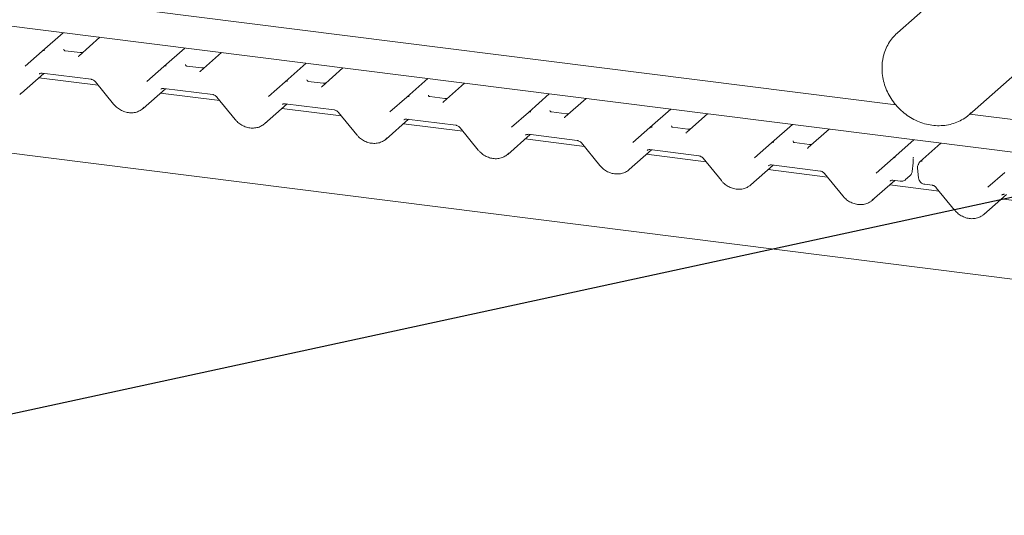
# Paper-space layout 'GNKС+Etagere' of a CAD drawing. Units: millimetres. Extents: x 5 to 415, y 5 to 292.
# Drawn here: x 307 to 325, y 190 to 199 of the extents above; entities that cross this region are included whole.
import ezdxf

# ---------------------------------------------------------------- set-up
doc = ezdxf.new("R2010")
doc.units = ezdxf.units.MM
doc.layers.add('BEMAßUNG', color=96, linetype='Continuous')
doc.layers.add('SLD-0', color=179, linetype='Continuous')

psp = doc.layouts.new('GNKС+Etagere')

# ---------------------------------------------------------------- linework, layer by layer
at = {"layer": 'BEMAßUNG'}
psp.add_line((326.998, 196.177), (278.747, 185.718), dxfattribs=at)
at = {"layer": 'SLD-0', "color": 179, "linetype": 'Continuous', "lineweight": 18}
for p, q in [((301.862, 200.095), (323.071, 197.423)), ((324.449, 199.894), (323.099, 198.703)), ((327.509, 196.28), (303.541, 199.299)), ((307.879, 198.378), (308.252, 198.706)), ((308.906, 198.624), (308.534, 198.295)), ((323.099, 198.703), (323.113, 198.715)), ((307.578, 198.112), (307.879, 198.377)), ((307.879, 198.377), (307.879, 198.378)), ((308.555, 198.351), (308.287, 198.384)), ((310.042, 198.105), (310.415, 198.433)), ((324.38, 197.25), (325.73, 198.44)), ((308.528, 198.289), (308.532, 198.294)), ((308.532, 198.294), (308.532, 198.294)), ((311.069, 198.351), (310.697, 198.023)), ((309.741, 197.839), (310.042, 198.105)), ((310.042, 198.105), (310.042, 198.105)), ((310.718, 198.078), (310.451, 198.112)), ((312.205, 197.832), (312.578, 198.161)), ((313.232, 198.078), (312.86, 197.75)), ((307.51, 197.629), (307.91, 197.982)), ((308.876, 197.77), (307.82, 197.903)), ((307.878, 197.986), (308.75, 197.876)), ((307.878, 197.986), (307.879, 197.986)), ((310.691, 198.016), (310.695, 198.021)), ((310.695, 198.021), (310.696, 198.021)), ((314.369, 197.56), (314.741, 197.888)), ((308.825, 197.832), (309.15, 197.433)), ((309.673, 197.357), (310.073, 197.709)), ((310.042, 197.713), (310.913, 197.603)), ((310.042, 197.713), (310.043, 197.713)), ((311.904, 197.567), (312.205, 197.832)), ((312.205, 197.832), (312.205, 197.832)), ((312.881, 197.806), (312.614, 197.839)), ((312.854, 197.744), (312.858, 197.749)), ((312.858, 197.749), (312.859, 197.749)), ((315.395, 197.806), (315.023, 197.477)), ((311.039, 197.497), (309.983, 197.63)), ((310.989, 197.559), (311.313, 197.161)), ((314.067, 197.294), (314.368, 197.56)), ((314.368, 197.56), (314.369, 197.56)), ((315.044, 197.533), (314.777, 197.567)), ((316.532, 197.287), (316.904, 197.616)), ((317.559, 197.533), (317.186, 197.205)), ((358.217, 190.152), (300.92, 197.37)), ((311.836, 197.084), (312.236, 197.437)), ((313.202, 197.225), (312.146, 197.358)), ((312.205, 197.441), (313.076, 197.331)), ((312.205, 197.441), (312.206, 197.441)), ((315.017, 197.471), (315.021, 197.476)), ((315.021, 197.476), (315.022, 197.476)), ((318.695, 197.015), (319.067, 197.343)), ((313.152, 197.287), (313.477, 196.888)), ((313.999, 196.812), (314.399, 197.164)), ((314.368, 197.168), (315.239, 197.058)), ((314.368, 197.168), (314.369, 197.168)), ((316.23, 197.022), (316.531, 197.287)), ((316.531, 197.287), (316.532, 197.287)), ((317.207, 197.261), (316.94, 197.294)), ((317.18, 197.199), (317.184, 197.203)), ((317.184, 197.203), (317.185, 197.204)), ((319.722, 197.261), (319.349, 196.932)), ((324.397, 197.265), (324.38, 197.25)), ((324.389, 197.257), (327.789, 196.829)), ((324.414, 197.281), (324.397, 197.265)), ((315.366, 196.952), (314.309, 197.085)), ((315.315, 197.014), (315.64, 196.616)), ((318.393, 196.749), (318.695, 197.015)), ((318.695, 197.015), (318.695, 197.015)), ((319.371, 196.988), (319.103, 197.022)), ((320.858, 196.742), (321.23, 197.071)), ((321.885, 196.988), (321.512, 196.66)), ((316.163, 196.539), (316.562, 196.892)), ((317.529, 196.68), (316.473, 196.813)), ((316.531, 196.896), (317.402, 196.786)), ((316.531, 196.896), (316.532, 196.895)), ((319.343, 196.926), (319.348, 196.931)), ((319.348, 196.931), (319.348, 196.931)), ((323.021, 196.47), (323.394, 196.798)), ((317.478, 196.742), (317.803, 196.343)), ((318.694, 196.623), (319.565, 196.513)), ((318.694, 196.623), (318.695, 196.623)), ((320.557, 196.476), (320.858, 196.742)), ((320.858, 196.742), (320.858, 196.742)), ((321.534, 196.715), (321.266, 196.749)), ((321.507, 196.654), (321.511, 196.658)), ((321.511, 196.658), (321.511, 196.659)), ((323.873, 196.738), (323.5, 196.409)), ((318.326, 196.267), (318.725, 196.619)), ((319.692, 196.407), (318.636, 196.54)), ((319.641, 196.469), (319.966, 196.071)), ((322.72, 196.204), (323.021, 196.469)), ((323.021, 196.469), (323.021, 196.47)), ((323.386, 196.487), (323.379, 196.479)), ((320.489, 195.994), (320.888, 196.347)), ((320.857, 196.35), (321.728, 196.241)), ((320.857, 196.35), (320.858, 196.35)), ((323.361, 196.236), (323.377, 196.389)), ((323.377, 196.389), (323.377, 196.392)), ((323.457, 196.296), (323.473, 196.122)), ((321.855, 196.135), (320.799, 196.268)), ((321.804, 196.197), (322.129, 195.798)), ((323.245, 196.09), (323.321, 196.156)), ((324.707, 195.953), (325.009, 196.219)), ((322.652, 195.722), (323.052, 196.074)), ((323.843, 195.884), (322.962, 195.995)), ((323.02, 196.078), (323.151, 196.061)), ((323.585, 196.007), (323.716, 195.99)), ((323.792, 195.946), (324.117, 195.548)), ((324.64, 195.471), (325.039, 195.824)), ((326.006, 195.612), (324.95, 195.745))]:
    psp.add_line(p, q, dxfattribs=at)
for centre, radius, start, end in [((307.913, 198.338), 0.0521, 81.8416, 130.6612), ((307.912, 198.339), 0.0504, 80.9037, 130.4821), ((310.076, 198.065), 0.0521, 81.8416, 130.6612), ((310.075, 198.066), 0.0504, 80.9037, 130.4821), ((312.239, 197.793), 0.0521, 81.8416, 130.6612), ((312.238, 197.794), 0.0504, 80.9037, 130.4821), ((314.401, 197.521), 0.0504, 80.9037, 130.4821), ((314.403, 197.52), 0.0521, 81.8416, 130.6612), ((316.564, 197.249), 0.0504, 80.9037, 130.4821), ((316.566, 197.248), 0.0521, 81.8416, 130.6612), ((318.727, 196.976), 0.0504, 80.9037, 130.4821), ((318.729, 196.975), 0.0521, 81.8416, 130.6612), ((320.892, 196.703), 0.0521, 81.8416, 130.6612), ((320.89, 196.704), 0.0504, 80.9037, 130.4821), ((323.054, 196.431), 0.0504, 80.9037, 130.4821), ((323.055, 196.43), 0.0521, 81.8416, 130.6612), ((323.55, 196.305), 0.0937, 147.7741, 185.3737), ((323.531, 196.37), 0.0496, 80.4934, 134.9604)]:
    psp.add_arc(centre, radius, start, end, dxfattribs=at)
for centre, major_axis, ratio, start_param, end_param in [((308.453, 198.347), (0.0751, -0.0572), 0.800617, 6.124264, 6.265941), ((310.616, 198.075), (0.0751, -0.0572), 0.800617, 6.124264, 6.265941), ((312.78, 197.802), (0.0751, -0.0572), 0.800617, 6.124264, 6.265941), ((307.255, 197.904), (0.274, -0.256), 0.853457, 6.080122, 6.287507), ((309.418, 197.632), (0.274, -0.256), 0.853457, 6.080122, 6.287507), ((314.943, 197.53), (0.0751, -0.0572), 0.800617, 6.124264, 6.265941), ((317.106, 197.257), (0.0751, -0.0572), 0.800617, 6.124264, 6.265941), ((311.581, 197.359), (0.274, -0.256), 0.853457, 6.080122, 6.287507), ((313.744, 197.087), (0.274, -0.256), 0.853457, 6.080122, 6.287507), ((319.269, 196.985), (0.0751, -0.0572), 0.800617, 6.124264, 6.265941), ((321.432, 196.712), (0.0751, -0.0572), 0.800617, 6.124264, 6.265941), ((315.907, 196.814), (0.274, -0.256), 0.853457, 6.080122, 6.287507), ((318.07, 196.541), (0.274, -0.256), 0.853457, 6.080122, 6.287507), ((320.233, 196.269), (0.274, -0.256), 0.853457, 6.080122, 6.287507), ((322.397, 195.996), (0.274, -0.256), 0.853457, 6.080122, 6.287507), ((324.384, 195.746), (0.274, -0.256), 0.853457, 6.080122, 6.287507)]:
    psp.add_ellipse(centre, major_axis=major_axis, ratio=ratio, start_param=start_param, end_param=end_param, dxfattribs=at)
for points, knots in [([(323.114, 198.715), (323.087, 198.69), (323.028, 198.638), (322.956, 198.542), (322.896, 198.431), (322.864, 198.341), (322.851, 198.288), (322.848, 198.277)], [0, 0, 0, 0, 0.213741, 0.453973, 0.694231, 0.934881, 1, 1, 1, 1]), ([(308.288, 198.385), (308.286, 198.385), (308.277, 198.386), (308.27, 198.391), (308.262, 198.41), (308.263, 198.412), (308.264, 198.413)], [0, 0, 0, 0, 0.117027, 0.393289, 0.840155, 1, 1, 1, 1]), ([(308.597, 198.356), (308.59, 198.353), (308.577, 198.349), (308.562, 198.351), (308.555, 198.352)], [0, 0, 0, 0, 0.528145, 1, 1, 1, 1]), ([(322.848, 198.277), (322.843, 198.253), (322.83, 198.188), (322.822, 198.076), (322.832, 197.943), (322.86, 197.811), (322.905, 197.683), (322.968, 197.56), (323.047, 197.445), (323.14, 197.342), (323.246, 197.251), (323.362, 197.175), (323.485, 197.116), (323.614, 197.074), (323.746, 197.051), (323.878, 197.047), (324.007, 197.063), (324.13, 197.097), (324.244, 197.15), (324.341, 197.212), (324.392, 197.262), (324.414, 197.284)], [0, 0, 0, 0, 0.0306282, 0.0849147, 0.1393308, 0.1939116, 0.2486295, 0.3034544, 0.3583601, 0.4133255, 0.468333, 0.5233615, 0.5783899, 0.6333895, 0.6883219, 0.7431409, 0.7977993, 0.8522597, 0.9065081, 0.9605632, 1, 1, 1, 1]), ([(310.451, 198.112), (310.449, 198.113), (310.44, 198.113), (310.433, 198.118), (310.425, 198.137), (310.427, 198.14), (310.427, 198.141)], [0, 0, 0, 0, 0.117027, 0.393289, 0.840155, 1, 1, 1, 1]), ([(310.76, 198.083), (310.753, 198.081), (310.74, 198.076), (310.725, 198.078), (310.718, 198.08)], [0, 0, 0, 0, 0.528145, 1, 1, 1, 1]), ([(307.827, 197.971), (307.829, 197.973), (307.836, 197.979), (307.851, 197.987), (307.87, 197.986), (307.878, 197.986)], [0, 0, 0, 0, 0.197091, 0.6663, 1, 1, 1, 1]), ([(308.75, 197.876), (308.755, 197.875), (308.769, 197.873), (308.794, 197.861), (308.814, 197.845), (308.823, 197.834), (308.825, 197.832)], [0, 0, 0, 0, 0.191517, 0.540182, 0.888149, 1, 1, 1, 1]), ([(312.615, 197.84), (312.612, 197.84), (312.603, 197.841), (312.596, 197.846), (312.589, 197.865), (312.59, 197.867), (312.59, 197.868)], [0, 0, 0, 0, 0.117027, 0.393289, 0.840155, 1, 1, 1, 1]), ([(309.99, 197.699), (309.992, 197.7), (309.999, 197.707), (310.014, 197.714), (310.033, 197.713), (310.042, 197.713)], [0, 0, 0, 0, 0.1970914, 0.6663003, 1, 1, 1, 1]), ([(312.923, 197.811), (312.916, 197.808), (312.903, 197.804), (312.888, 197.806), (312.881, 197.807)], [0, 0, 0, 0, 0.528145, 1, 1, 1, 1]), ([(310.913, 197.603), (310.918, 197.603), (310.932, 197.6), (310.957, 197.589), (310.977, 197.573), (310.986, 197.562), (310.989, 197.559)], [0, 0, 0, 0, 0.191517, 0.540182, 0.888149, 1, 1, 1, 1]), ([(314.778, 197.567), (314.775, 197.568), (314.766, 197.568), (314.759, 197.573), (314.752, 197.592), (314.753, 197.595), (314.753, 197.596)], [0, 0, 0, 0, 0.117027, 0.393289, 0.840155, 1, 1, 1, 1]), ([(315.086, 197.538), (315.079, 197.536), (315.066, 197.531), (315.051, 197.533), (315.044, 197.534)], [0, 0, 0, 0, 0.528145, 1, 1, 1, 1]), ([(309.15, 197.433), (309.161, 197.421), (309.191, 197.387), (309.251, 197.34), (309.328, 197.301), (309.412, 197.28), (309.496, 197.278), (309.574, 197.294), (309.619, 197.32), (309.639, 197.332)], [0, 0, 0, 0, 0.088414, 0.242479, 0.397161, 0.552181, 0.707077, 0.860976, 1, 1, 1, 1]), ([(312.153, 197.426), (312.155, 197.428), (312.162, 197.434), (312.177, 197.442), (312.197, 197.441), (312.205, 197.441)], [0, 0, 0, 0, 0.197091, 0.6663, 1, 1, 1, 1]), ([(313.076, 197.331), (313.081, 197.33), (313.095, 197.328), (313.12, 197.316), (313.14, 197.3), (313.15, 197.289), (313.152, 197.287)], [0, 0, 0, 0, 0.191517, 0.540182, 0.888149, 1, 1, 1, 1]), ([(316.941, 197.295), (316.938, 197.295), (316.929, 197.296), (316.922, 197.301), (316.915, 197.319), (316.916, 197.322), (316.916, 197.323)], [0, 0, 0, 0, 0.117027, 0.393289, 0.840155, 1, 1, 1, 1]), ([(311.313, 197.161), (311.324, 197.148), (311.354, 197.114), (311.414, 197.068), (311.492, 197.029), (311.575, 197.007), (311.659, 197.006), (311.738, 197.022), (311.782, 197.047), (311.803, 197.06)], [0, 0, 0, 0, 0.088414, 0.242479, 0.397161, 0.552181, 0.707077, 0.860976, 1, 1, 1, 1]), ([(314.317, 197.154), (314.319, 197.155), (314.325, 197.162), (314.34, 197.169), (314.36, 197.168), (314.368, 197.168)], [0, 0, 0, 0, 0.197091, 0.6663, 1, 1, 1, 1]), ([(317.25, 197.266), (317.243, 197.263), (317.229, 197.259), (317.215, 197.261), (317.208, 197.262)], [0, 0, 0, 0, 0.528145, 1, 1, 1, 1]), ([(315.239, 197.058), (315.244, 197.057), (315.258, 197.055), (315.283, 197.044), (315.303, 197.028), (315.313, 197.017), (315.315, 197.014)], [0, 0, 0, 0, 0.191517, 0.540182, 0.888149, 1, 1, 1, 1]), ([(319.104, 197.022), (319.101, 197.023), (319.092, 197.023), (319.085, 197.028), (319.078, 197.047), (319.079, 197.05), (319.08, 197.05)], [0, 0, 0, 0, 0.117027, 0.393289, 0.840155, 1, 1, 1, 1]), ([(319.413, 196.993), (319.406, 196.991), (319.393, 196.986), (319.378, 196.988), (319.371, 196.989)], [0, 0, 0, 0, 0.528145, 1, 1, 1, 1]), ([(313.477, 196.888), (313.487, 196.876), (313.517, 196.841), (313.577, 196.795), (313.655, 196.756), (313.738, 196.735), (313.822, 196.733), (313.901, 196.749), (313.945, 196.775), (313.966, 196.787)], [0, 0, 0, 0, 0.088414, 0.242479, 0.397161, 0.552181, 0.707077, 0.860976, 1, 1, 1, 1]), ([(316.48, 196.881), (316.482, 196.883), (316.488, 196.889), (316.503, 196.896), (316.523, 196.896), (316.531, 196.896)], [0, 0, 0, 0, 0.197091, 0.6663, 1, 1, 1, 1]), ([(317.402, 196.786), (317.407, 196.785), (317.421, 196.782), (317.446, 196.771), (317.467, 196.755), (317.476, 196.744), (317.478, 196.742)], [0, 0, 0, 0, 0.191517, 0.540182, 0.888149, 1, 1, 1, 1]), ([(318.643, 196.608), (318.645, 196.61), (318.651, 196.616), (318.666, 196.624), (318.686, 196.623), (318.694, 196.623)], [0, 0, 0, 0, 0.197091, 0.6663, 1, 1, 1, 1]), ([(321.267, 196.75), (321.265, 196.75), (321.256, 196.751), (321.249, 196.756), (321.241, 196.774), (321.242, 196.777), (321.243, 196.778)], [0, 0, 0, 0, 0.1170275, 0.393289, 0.8401548, 1, 1, 1, 1]), ([(321.576, 196.72), (321.569, 196.718), (321.556, 196.714), (321.541, 196.716), (321.534, 196.717)], [0, 0, 0, 0, 0.528145, 1, 1, 1, 1]), ([(315.64, 196.616), (315.651, 196.603), (315.681, 196.569), (315.74, 196.523), (315.818, 196.484), (315.901, 196.462), (315.985, 196.461), (316.064, 196.477), (316.108, 196.502), (316.129, 196.515)], [0, 0, 0, 0, 0.088414, 0.242479, 0.397161, 0.552181, 0.707077, 0.860976, 1, 1, 1, 1]), ([(319.565, 196.513), (319.57, 196.512), (319.584, 196.51), (319.609, 196.499), (319.63, 196.483), (319.639, 196.472), (319.641, 196.469)], [0, 0, 0, 0, 0.191517, 0.540182, 0.888149, 1, 1, 1, 1]), ([(323.377, 196.473), (323.377, 196.475), (323.378, 196.477), (323.382, 196.482), (323.384, 196.484)], [0, 0, 0, 0, 0.542704, 1, 1, 1, 1]), ([(323.38, 196.437), (323.38, 196.439), (323.38, 196.443), (323.38, 196.451), (323.378, 196.456), (323.377, 196.459)], [0, 0, 0, 0, 0.2902913, 0.6680659, 1, 1, 1, 1]), ([(317.803, 196.343), (317.814, 196.331), (317.844, 196.296), (317.903, 196.25), (317.981, 196.211), (318.064, 196.19), (318.148, 196.188), (318.227, 196.204), (318.271, 196.23), (318.292, 196.242)], [0, 0, 0, 0, 0.088414, 0.242479, 0.397161, 0.552181, 0.707077, 0.860976, 1, 1, 1, 1]), ([(320.806, 196.336), (320.808, 196.338), (320.814, 196.344), (320.829, 196.351), (320.849, 196.351), (320.857, 196.35)], [0, 0, 0, 0, 0.1970914, 0.6663003, 1, 1, 1, 1]), ([(323.377, 196.39), (323.377, 196.395), (323.379, 196.411), (323.379, 196.426), (323.38, 196.436)], [0, 0, 0, 0, 0.326233, 1, 1, 1, 1]), ([(323.477, 196.37), (323.477, 196.369), (323.475, 196.363), (323.473, 196.358), (323.471, 196.355)], [0, 0, 0, 0, 0.248962, 1, 1, 1, 1]), ([(323.496, 196.405), (323.491, 196.399), (323.482, 196.388), (323.479, 196.375), (323.478, 196.37)], [0, 0, 0, 0, 0.5834903, 1, 1, 1, 1]), ([(323.5, 196.409), (323.499, 196.408), (323.497, 196.407), (323.496, 196.405), (323.496, 196.405)], [0, 0, 0, 0, 0.7392986, 1, 1, 1, 1]), ([(321.728, 196.241), (321.733, 196.24), (321.748, 196.237), (321.772, 196.226), (321.793, 196.21), (321.802, 196.199), (321.804, 196.197)], [0, 0, 0, 0, 0.191517, 0.540182, 0.888149, 1, 1, 1, 1]), ([(323.321, 196.159), (323.328, 196.166), (323.347, 196.183), (323.358, 196.212), (323.361, 196.232), (323.361, 196.236)], [0, 0, 0, 0, 0.345138, 0.838168, 1, 1, 1, 1]), ([(323.473, 196.122), (323.476, 196.107), (323.482, 196.078), (323.511, 196.04), (323.547, 196.015), (323.574, 196.009), (323.585, 196.007)], [0, 0, 0, 0, 0.259528, 0.517689, 0.794794, 1, 1, 1, 1]), ([(319.966, 196.071), (319.977, 196.058), (320.007, 196.024), (320.066, 195.978), (320.144, 195.939), (320.228, 195.917), (320.312, 195.916), (320.39, 195.932), (320.434, 195.957), (320.455, 195.969)], [0, 0, 0, 0, 0.088414, 0.242479, 0.397161, 0.552181, 0.707077, 0.860976, 1, 1, 1, 1]), ([(322.969, 196.063), (322.971, 196.065), (322.978, 196.071), (322.993, 196.079), (323.012, 196.078), (323.02, 196.078)], [0, 0, 0, 0, 0.197091, 0.6663, 1, 1, 1, 1]), ([(323.151, 196.061), (323.167, 196.061), (323.197, 196.061), (323.23, 196.075), (323.242, 196.089), (323.246, 196.093)], [0, 0, 0, 0, 0.452967, 0.865211, 1, 1, 1, 1]), ([(323.716, 195.99), (323.721, 195.989), (323.735, 195.987), (323.76, 195.976), (323.781, 195.96), (323.79, 195.949), (323.792, 195.946)], [0, 0, 0, 0, 0.191517, 0.540182, 0.888149, 1, 1, 1, 1]), ([(322.129, 195.798), (322.14, 195.786), (322.17, 195.751), (322.23, 195.705), (322.307, 195.666), (322.391, 195.645), (322.475, 195.643), (322.553, 195.659), (322.597, 195.685), (322.618, 195.697)], [0, 0, 0, 0, 0.088414, 0.242479, 0.397161, 0.552181, 0.707077, 0.860976, 1, 1, 1, 1]), ([(324.957, 195.813), (324.959, 195.815), (324.965, 195.821), (324.98, 195.828), (325, 195.828), (325.008, 195.828)], [0, 0, 0, 0, 0.1970914, 0.6663003, 1, 1, 1, 1]), ([(324.117, 195.548), (324.128, 195.535), (324.158, 195.501), (324.217, 195.455), (324.295, 195.416), (324.379, 195.394), (324.462, 195.393), (324.541, 195.409), (324.585, 195.434), (324.606, 195.446)], [0, 0, 0, 0, 0.088414, 0.242479, 0.397161, 0.552181, 0.707077, 0.860976, 1, 1, 1, 1])]:
    psp.add_open_spline(points, degree=3, knots=knots, dxfattribs=at)

doc.saveas('drawing.dxf')
